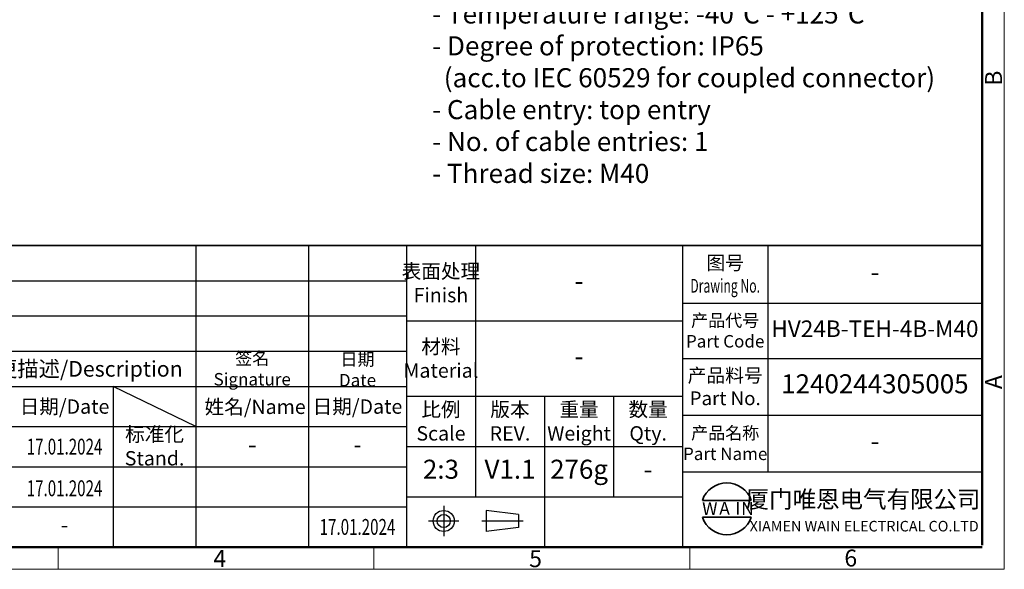
# Model space of a CAD drawing. Units: millimetres. Extents: x -2630 to -2185, y 7858 to 8173.
# Drawn here: x -2416 to -2185, y 7858 to 7988 of the extents above; entities that cross this region are included whole.
import ezdxf

# ---------------------------------------------------------------- set-up
doc = ezdxf.new("R2010")
doc.units = ezdxf.units.MM
doc.header["$LTSCALE"] = 65.395
for name, color, linetype, lineweight in [('Dim', 3, 'CONTINUOUS', 15), ('图框', 7, 'CONTINUOUS', 20), ('打标文字', 3, 'CONTINUOUS', 20)]:
    doc.layers.add(name, color=color, linetype=linetype, lineweight=lineweight)
doc.styles.add('Chinese', font='PMingLiU.ttf')
doc.styles.add('Romans字体', font='romans.shx', dxfattribs={"width": 0.75})
doc.styles.get("Standard").update_dxf_attribs({"font": 'SIMFANG.TTF', "width": 0.75})
doc.styles.add('工程字', font='gbenor.shx', dxfattribs={"bigfont": 'gbcbig.shx'})

# ---------------------------------------------------------------- blocks, each defined once
blk = doc.blocks.new('A4图框-NEW')
at = {"layer": '图框', "color": 1, "lineweight": 18}
for p, q in [((1130.41, 480.53), (1130.41, 690.53)), ((833.41, 480.53), (1130.41, 480.53))]:
    blk.add_line(p, q, dxfattribs=at)
at = {"layer": '图框', "lineweight": 50}
for p, q in [((1126.93, 484.34), (1126.93, 675.53)), ((836.85, 484.03), (1126.93, 484.03))]:
    blk.add_line(p, q, dxfattribs=at)
at = {"layer": '图框', "lineweight": 35}
blk.add_line((946.93, 531.33), (1126.93, 531.33), dxfattribs=at)
at = {"layer": '图框', "lineweight": -3}
for p, q in [((1003.65, 531.33), (1003.65, 484.03)), ((1021.3, 531.33), (1021.3, 484.03)), ((1036.65, 531.33), (1036.65, 484.01)), ((1047.47, 531.33), (1047.47, 507.67)), ((1079.97, 531.33), (1079.97, 484.01)), ((1093.32, 531.33), (1093.32, 495.84)), ((946.93, 525.8), (1036.65, 525.8)), ((1079.97, 522.27), (1126.93, 522.27)), ((946.93, 520.27), (1036.65, 520.27)), ((1036.65, 519.5), (1079.97, 519.5)), ((946.93, 514.74), (1036.65, 514.74)), ((1079.97, 513.59), (1126.93, 513.59)), ((946.93, 509.21), (1036.65, 509.21)), ((990.67, 509.21), (990.67, 484.03)), ((1003.65, 502.91), (990.67, 509.21)), ((1036.65, 507.67), (1079.97, 507.67)), ((1047.48, 507.67), (1047.48, 491.9)), ((1058.31, 507.67), (1058.31, 484.03)), ((1069.14, 507.67), (1069.14, 491.9)), ((1079.97, 504.71), (1126.93, 504.71)), ((946.93, 502.91), (1036.65, 502.91)), ((1036.65, 499.78), (1079.97, 499.78)), ((946.93, 496.62), (1036.65, 496.62)), ((1079.97, 495.84), (1126.93, 495.84)), ((1036.65, 491.9), (1079.97, 491.9)), ((946.93, 490.33), (1036.65, 490.33))]:
    blk.add_line(p, q, dxfattribs=at)
at = {"layer": '图框', "color": 4, "lineweight": 35}
for p, q in [((1083.06, 491.34), (1090.74, 491.34)), ((1083.06, 488.7), (1090.74, 488.7))]:
    blk.add_line(p, q, dxfattribs=at)
at = {"layer": '图框', "lineweight": 25}
for p, q in [((1042.5, 490.48), (1042.5, 485.74)), ((1054.23, 489.14), (1049.16, 489.76)), ((1049.16, 489.76), (1049.16, 486.46)), ((1040.14, 488.11), (1044.87, 488.11)), ((1048.47, 488.11), (1054.95, 488.11)), ((1054.23, 489.14), (1054.23, 487.08)), ((1054.23, 487.08), (1049.16, 486.46))]:
    blk.add_line(p, q, dxfattribs=at)
at = {"layer": '图框', "color": 6}
for p, q in [((982.02, 484.03), (982.02, 480.53)), ((1031.55, 484.03), (1031.55, 480.53)), ((1081.09, 484.03), (1081.09, 480.53))]:
    blk.add_line(p, q, dxfattribs=at)
at = {"layer": '图框', "lineweight": 25}
for radius in [1.65, 1.03]:
    blk.add_circle((1042.5, 488.11), radius, dxfattribs=at)
at = {"layer": '图框', "color": 4, "lineweight": 35}
for start, end in [(18.9524, 161.0476), (198.9524, 341.0476)]:
    blk.add_arc((1086.9, 490.02), 4.06, start, end, dxfattribs=at)
at = {"layer": '图框', "color": 6, "insert": (1127.4, 556.37), "char_height": 2.65, "width": 2.5579, "attachment_point": 1, "rotation": 90, "style": 'Romans字体'}
blk.add_mtext('B', dxfattribs=at)
at = {"layer": '图框', "attachment_point": 5}
for s, insert, char_height, width in [('{\\f仿宋_GB2312|b0|i0|c134|p49;图号\\Ftxt|c134;\\P\\Fromans|c134;\\W0.65;Drawing No.}', (1086.64, 526.8), 2.1549, 13.3447), ('{\\f仿宋_GB2312|b0|i0|c134|p49;表面处理\\fSimSun|b0|i0|c134|p2;\\P\\Fromans|c134;Finish}', (1042.06, 525.41), 2.2528, 10.82), ('{\\f仿宋_GB2312|b0|i0|c134|p49;产品代号\\fSimSun|b0|i0|c134|p2;\\P\\Fromans|c134;Part Code}', (1086.64, 517.93), 1.959, 13.3447), ('{\\f仿宋_GB2312|b0|i0|c134|p49;材料\\fSimSun|b0|i0|c134|p2;\\P\\Fromans|c134;Material}', (1042.06, 513.59), 2.2528, 10.82), ('{\\f仿宋_GB2312|b0|i0|c134|p49;签名\\fSimSun|b0|i0|c134|p2;\\P\\Fromans|c134;Signature} ', (1012.47, 511.97), 1.959, 17.6264), ('{\\f仿宋_GB2312|b0|i0|c134|p49;日期\\fSimSun|b0|i0|c134|p2;\\P\\Fromans|c134;Date}', (1028.98, 511.83), 1.959, 15.3523), ('{\\fSimSun|b0|i0|c134|p2;  \\f仿宋_GB2312|b0|i0|c134|p49;变更描述\\Fromans|c134;/Description}', (984.51, 511.97), 2.4487, 38.2879), ('{\\f仿宋_GB2312|b0|i0|c134|p49;产品料号\\fSimSun|b0|i0|c134|p2;\\P\\Fromans|c134;Part No.}', (1086.64, 509.15), 2.1549, 13.3447), ('{\\f仿宋_GB2312|b0|i0|c134|p49;日期\\Fromans|c134;/Date}', (983.04, 506.06), 2.2528, 15.2624), ('{\\f仿宋_GB2312|b0|i0|c134|p49;姓名\\Fromans|c134;/Name}', (1012.93, 506.02), 2.2528, 16.9349), ('{\\f仿宋_GB2312|b0|i0|c134|p49;日期\\Fromans|c134;/Date}', (1028.98, 506.06), 2.2528, 15.3523), ('{\\f仿宋_GB2312|b0|i0|c134|p49;比例\\fSimSun|b0|i0|c134|p2;\\P\\Fromans|c134;Scale}', (1042.07, 503.73), 2.2528, 10.8293), ('{\\f仿宋_GB2312|b0|i0|c134|p49;版本\\fSimSun|b0|i0|c134|p2;\\P\\Fromans|c134;REV.}', (1052.89, 503.73), 2.2528, 10.8387), ('{\\f仿宋_GB2312|b0|i0|c134|p49;重量\\fSimSun|b0|i0|c134|p2;\\P\\Fromans|c134;Weight}', (1063.73, 503.73), 2.2528, 10.8293), ('{\\f仿宋_GB2312|b0|i0|c134|p49;数量\\fSimSun|b0|i0|c134|p2;\\P\\Fromans|c134;Qty.}', (1074.56, 503.73), 2.2528, 10.8293), ('{\\f仿宋_GB2312|b0|i0|c134|p49;产品名称\\fSimSun|b0|i0|c134|p2;\\P\\Fromans|c134;Part Name}', (1086.64, 500.28), 1.959, 13.3447)]:
    blk.add_mtext(s, dxfattribs=dict(at, insert=insert, char_height=char_height, width=width))
at = {"layer": '图框', "color": 3, "attachment_point": 5, "style": 'Romans字体'}
for s, insert, char_height, width in [('-', (1110.12, 526.8), 2.99, 33.6124), ('-', (1063.72, 525.41), 2.99, 32.4974), ('-', (1063.73, 513.59), 2.99, 32.488), ('{\\W0.7;17.01.2024}', (983.04, 499.77), 2.4879, 15.2624), ('-', (1110.12, 500.28), 2.99, 33.6124), ('-', (1012.48, 499.77), 2.99, 17.6488), ('-', (1028.98, 499.77), 2.49, 15.3523), ('V1.1', (1052.9, 495.84), 2.986, 10.8293), ('-', (1074.56, 495.84), 2.99, 10.8293), ('{\\W0.7;17.01.2024}', (983.04, 493.24), 2.4879, 15.2624), ('{\\W0.7;17.01.2024}', (1028.98, 487.18), 2.4879, 15.3523), ('-', (983.04, 487.18), 2.49, 15.2624)]:
    blk.add_mtext(s, dxfattribs=dict(at, insert=insert, char_height=char_height, width=width))
at = {"layer": '图框', "color": 6, "linetype": 'ByBlock', "lineweight": 18, "insert": (1127.4, 508.79), "char_height": 2.65, "width": 2.5579, "attachment_point": 1, "rotation": 90, "style": 'Romans字体'}
blk.add_mtext('A', dxfattribs=at)
at = {"layer": '图框', "insert": (997.16, 499.82), "char_height": 2.2528, "width": 12.9801, "attachment_point": 5, "style": 'Romans字体'}
blk.add_mtext('{\\f仿宋_GB2312|b0|i0|c134|p49;标准化}\\PStand.', dxfattribs=at)
at = {"layer": '图框', "color": 1, "lineweight": 20, "insert": (1108.26, 491.52), "char_height": 2.6991, "width": 82.3083, "attachment_point": 5}
blk.add_mtext('{\\fSimHei|b0|i0|c134|p2;厦门唯恩电气有限公司}', dxfattribs=at)
at = {"layer": '图框', "color": 1, "lineweight": 20, "char_height": 2.0059, "width": 5.0472, "attachment_point": 1, "style": 'Chinese'}
for s, insert in [('{\\fArial|b0|i0|c0|p34;W}', (1083.03, 491.05)), ('{\\fArial|b0|i0|c0|p34;A}', (1085.71, 491.09)), ('{\\fArial|b0|i0|c0|p34;I}', (1088.21, 491.09)), ('{\\fArial|b0|i0|c0|p34;N}', (1089.14, 491.08))]:
    blk.add_mtext(s, dxfattribs=dict(at, insert=insert))
at = {"layer": '图框', "color": 3, "lineweight": 20, "insert": (1108.44, 487.3), "char_height": 1.6525, "width": 68.0856, "attachment_point": 5, "style": '工程字'}
blk.add_mtext('{\\fArial Narrow|b0|i0|c0|p34;XIAMEN WAIN ELECTRICAL CO.LTD}', dxfattribs=at)
at = {"layer": '图框', "color": 6, "char_height": 2.65, "width": 2.5579, "attachment_point": 1, "style": 'Romans字体'}
for s, insert in [('4', (1006.38, 483.57)), ('5', (1055.9, 483.52)), ('6', (1105.33, 483.62))]:
    blk.add_mtext(s, dxfattribs=dict(at, insert=insert))

msp = doc.modelspace()

# ---------------------------------------------------------------- block references
at = {"layer": 'Dim', "xscale": 1.5, "yscale": 1.5, "zscale": 1.5}
msp.add_blockref('A4图框-NEW', (-3880.45, 7137.41), dxfattribs=at)

# ---------------------------------------------------------------- texts
at = {"layer": '图框', "color": 3, "attachment_point": 5, "style": 'Romans字体'}
for s, insert, char_height, width in [('HV24B-TEH-4B-M40', (-2215.27, 7914.3), 3.9, 50.4186), ('1240244305005', (-2215.27, 7901.27), 4.4783, 50.4186), ('2:3', (-2317.35, 7881.17), 4.478, 16.244), ('276g', (-2284.86, 7881.17), 4.478, 16.244)]:
    msp.add_mtext(s, dxfattribs=dict(at, insert=insert, char_height=char_height, width=width))
at = {"layer": '打标文字', "color": 3, "insert": (-2319.44, 8096.13), "char_height": 4.5, "width": 129.3822, "attachment_point": 1}
msp.add_mtext('\\A1;{\\f仿宋_GB2312|b0|i0|c134|p49;技术参数：\\Fromans|c134;\\P- \\f仿宋_GB2312|b0|i0|c134|p49;材料\\Fromans|c134;: \\f仿宋_GB2312|b0|i0|c134|p49;压铸铝\\Fromans|c134;\\P- \\f仿宋_GB2312|b0|i0|c134|p49;表面处理\\Fromans|c134;: \\f仿宋_GB2312|b0|i0|c134|p49;粉末喷涂\\Fromans|c134;\\P- \\f仿宋_GB2312|b0|i0|c134|p49;颜色\\Fromans|c134;: RAL 7037\\f仿宋_GB2312|b0|i0|c134|p49;（灰色）\\Fromans|c134; \\P- \\f仿宋_GB2312|b0|i0|c134|p49;温度范围\\Fromans|c134;: -40\\f仿宋_GB2312|b0|i0|c134|p49;℃\\Fromans|c134; - +125\\f仿宋_GB2312|b0|i0|c134|p49;℃\\Fromans|c134;\\P- \\f仿宋_GB2312|b0|i0|c134|p49;防护等级\\Fromans|c134;: IP65\\f仿宋_GB2312|b0|i0|c134|p49;（联锁状态\\Fromans|c134;,IEC 60529)    \\P- \\f仿宋_GB2312|b0|i0|c134|p49;出线方向\\Fromans|c134;: \\f仿宋_GB2312|b0|i0|c134|p49;顶出线\\Fromans|c134;\\P- \\f仿宋_GB2312|b0|i0|c134|p49;出线孔数\\Fromans|c134;: 1\\P- \\f仿宋_GB2312|b0|i0|c134|p49;螺纹规格\\Fromans|c134;: M40\\P\\PTechnical specification:\\P- Material: aluminium die-cast\\P- Surface: powder-coated\\P- Colour: RAL 7037(grey)\\P- Temperature range: -40\\f仿宋_GB2312|b0|i0|c134|p49;℃\\Fromans|c134; - +125\\f仿宋_GB2312|b0|i0|c134|p49;℃\\Fromans|c134;\\P- Degree of protection: IP65\\P  (acc.to IEC 60529 for coupled connector)\\P- Cable entry: top entry\\P- No. of cable entries: 1\\P- Thread size: M40}', dxfattribs=at)

doc.saveas('drawing.dxf')
